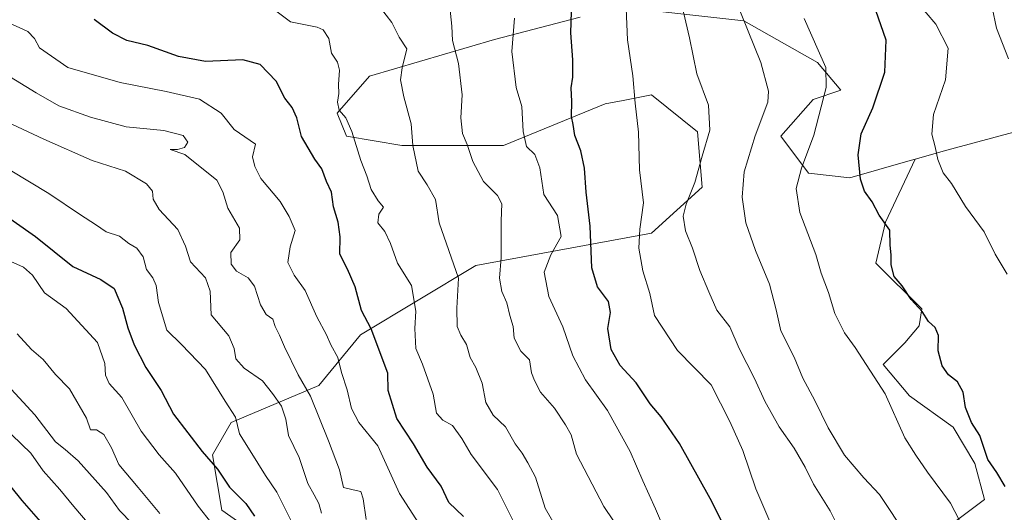
# Model space of a CAD drawing. Units: metres. Extents: x 627830 to 631283, y 4734243 to 4736620.
# Drawn here: x 629110 to 629355, y 4735325 to 4735448 of the extents above; entities that cross this region are included whole.
import ezdxf

# ---------------------------------------------------------------- set-up
doc = ezdxf.new("R2010")
doc.units = ezdxf.units.M
doc.header["$MEASUREMENT"] = 0
for name, color, linetype, lineweight in [('Arbolado forestal CxS', 92, 'Continuous', 0), ('Curva de nivel maestra', 36, 'Continuous', 30), ('Curva de nivel normal', 36, 'Continuous', 0), ('Matorral CxS', 135, 'Continuous', 0)]:
    doc.layers.add(name, color=color, linetype=linetype, lineweight=lineweight)

msp = doc.modelspace()

# ---------------------------------------------------------------- linework, layer by layer
at = {"layer": 'Arbolado forestal CxS', "color": 92, "linetype": 'Continuous', "lineweight": 0}
for points in [[(629412.5, 4735658.74, 548.79), (629405.6, 4735644.92, 553.14), (629392.94, 4735612.68, 561.93), (629396.39, 4735590.8, 563.13), (629389.49, 4735570.07, 563.8), (629374.53, 4735553.95, 570.87), (629365.33, 4735536.68, 574.61), (629363.02, 4735509.04, 577.3), (629371.08, 4735488.32, 579.23), (629388.34, 4735456.08, 575.63), (629398.69, 4735443.41, 575.4), (629394.09, 4735430.74, 578.65), (629371.08, 4735423.83, 586.11), (629341.16, 4735415.77, 594.16), (629333.23, 4735413.51, 595.93)], [(629388.34, 4735456.08, 575.63), (629398.69, 4735443.41, 575.4), (629394.09, 4735430.74, 578.65), (629371.08, 4735423.83, 586.11), (629341.16, 4735415.77, 594.16), (629333.23, 4735413.51, 595.93), (629331.43, 4735412.99, 596.37), (629317, 4735408.87, 600.35), (629306.64, 4735410.02, 603.35), (629299.74, 4735419.23, 606.46), (629307.79, 4735428.44, 604.79), (629314.69, 4735430.74, 602.29), (629308.94, 4735437.65, 605.04), (629290.53, 4735448.02, 609.59), (629259.88, 4735451.43, 619.74)], [(629333.23, 4735413.51, 595.93), (629331.43, 4735412.99, 596.37), (629317, 4735408.87, 600.35), (629306.64, 4735410.02, 603.35), (629299.74, 4735419.23, 606.46), (629307.79, 4735428.44, 604.79), (629314.69, 4735430.74, 602.29), (629308.94, 4735437.65, 605.04), (629290.53, 4735448.02, 609.59), (629259.88, 4735451.43, 619.74)], [(629249.79, 4735448.96, 623.22), (629228.4, 4735443.41, 630.52), (629197.33, 4735434.2, 641.71), (629189.28, 4735424.99, 645.22), (629191.58, 4735419.23, 645.17), (629205.38, 4735416.93, 640.4), (629230.7, 4735416.93, 631.21), (629256.01, 4735427.29, 621.87), (629260.5, 4735428.19, 620.34), (629267.52, 4735429.59, 618.02), (629279.03, 4735420.38, 614.69), (629280.18, 4735406.56, 613.21), (629267.52, 4735395.05, 617.91), (629223.79, 4735386.99, 636.6), (629195.03, 4735369.72, 650.9), (629184.67, 4735357.05, 657.89), (629162.81, 4735347.84, 669.77), (629158.21, 4735339.78, 674.24), (629160.51, 4735325.96, 678.23), (629172.01, 4735317.9, 673.65)], [(629249.79, 4735448.96, 623.22), (629228.4, 4735443.41, 630.52), (629197.33, 4735434.2, 641.71), (629189.28, 4735424.99, 645.22), (629191.58, 4735419.23, 645.17), (629205.38, 4735416.93, 640.4), (629230.7, 4735416.93, 631.21), (629256.01, 4735427.29, 621.87), (629260.5, 4735428.19, 620.34), (629267.52, 4735429.59, 618.02), (629279.03, 4735420.38, 614.69), (629280.18, 4735406.56, 613.21), (629267.52, 4735395.05, 617.91), (629223.79, 4735386.99, 636.6), (629195.03, 4735369.72, 650.9), (629184.67, 4735357.05, 657.89), (629162.81, 4735347.84, 669.77), (629158.21, 4735339.78, 674.24), (629160.51, 4735325.96, 678.23), (629172.01, 4735317.9, 673.65)]]:
    msp.add_polyline3d(points, dxfattribs=at)
at = {"layer": 'Curva de nivel maestra', "color": 36, "linetype": 'Continuous', "lineweight": 30}
for points in [[(629290.58, 4735312.38, 625), (629282.15, 4735328.91, 625), (629274.5, 4735342.64, 625), (629269.99, 4735349.25, 625), (629267.26, 4735352.52, 625), (629263.72, 4735357.75, 625), (629259.78, 4735362.11, 625), (629257.48, 4735366.07, 625), (629256.7, 4735371.31, 625), (629257.36, 4735375.31, 625), (629256.85, 4735378.02, 625), (629254.09, 4735381.66, 625), (629252.71, 4735386.45, 625), (629252.26, 4735396.83, 625), (629251.28, 4735405.31, 625), (629250.84, 4735411.31, 625), (629249.97, 4735415.64, 625), (629248.45, 4735419.44, 625), (629248.02, 4735422.16, 625), (629247.6, 4735424.2, 625), (629247.68, 4735427.94, 625), (629247.5, 4735431.32, 625), (629247.94, 4735433.96, 625), (629247.98, 4735438.31, 625), (629247.45, 4735445.06, 625), (629247.61, 4735450.24, 625)], [(629355.66, 4735331.88, 600), (629353.59, 4735335.37, 600), (629351.3, 4735338.64, 600), (629349.32, 4735344.61, 600), (629347.26, 4735347.84, 600), (629345.74, 4735351.62, 600), (629345.21, 4735355.46, 600), (629343.76, 4735358.03, 600), (629341.52, 4735359.73, 600), (629339.94, 4735361.97, 600), (629338.96, 4735365.7, 600), (629339.08, 4735369.56, 600), (629338.22, 4735371.55, 600), (629336.6, 4735373.03, 600), (629334.97, 4735375.57, 600), (629332.24, 4735378.5, 600), (629330, 4735381.93, 600), (629327.98, 4735384.24, 600), (629327.24, 4735387.16, 600), (629327.29, 4735389.66, 600), (629327.01, 4735392.05, 600), (629326.89, 4735395.86, 600), (629324.27, 4735399.59, 600), (629322.51, 4735402.87, 600), (629320.64, 4735405.53, 600), (629319.62, 4735408.54, 600), (629319.02, 4735414.57, 600), (629319.81, 4735419.87, 600), (629322.66, 4735426.31, 600), (629325.7, 4735435.2, 600), (629326.04, 4735443.19, 600), (629323.48, 4735450.61, 600)], [(629220.71, 4735324.44, 650), (629217.05, 4735327.89, 650), (629215.14, 4735332, 650), (629211.63, 4735336.71, 650), (629208.25, 4735342.52, 650), (629204.13, 4735348.82, 650), (629201.91, 4735355.82, 650), (629201.9, 4735360.16, 650), (629197.74, 4735371.23, 650), (629195.28, 4735375.76, 650), (629193.73, 4735381.66, 650), (629191.82, 4735386.08, 650), (629189.88, 4735389.8, 650), (629189.98, 4735394.19, 650), (629189.5, 4735397.78, 650), (629188.32, 4735401.64, 650), (629187.82, 4735405.31, 650), (629186.6, 4735407.97, 650), (629185.44, 4735411.11, 650), (629183.65, 4735413.53, 650), (629180.32, 4735419.21, 650), (629179.23, 4735423.84, 650), (629178.07, 4735426.43, 650), (629176.17, 4735428.76, 650), (629174.05, 4735432.98, 650), (629170.07, 4735437.16, 650), (629165.73, 4735438.31, 650), (629156.47, 4735437.9, 650), (629149.74, 4735439.14, 650), (629142.1, 4735441.91, 650), (629136.85, 4735443.08, 650), (629133.25, 4735444.93, 650), (629128.71, 4735448.35, 650)], [(629095.69, 4735407.14, 675), (629114.06, 4735394.26, 675), (629123.4, 4735386.76, 675), (629130.35, 4735383.56, 675), (629133.68, 4735381.27, 675), (629135.79, 4735376.38, 675), (629137.05, 4735371.47, 675), (629138.63, 4735367.22, 675), (629141.58, 4735361.55, 675), (629145.42, 4735355.88, 675), (629148.44, 4735349.91, 675), (629155.57, 4735340.66, 675), (629159.4, 4735336.19, 675), (629162.46, 4735331.74, 675), (629166.5, 4735327.64, 675), (629168.68, 4735324.48, 675)], [(629119.48, 4735318.44, 700), (629110.73, 4735328.43, 700), (629102.13, 4735339.08, 700)]]:
    msp.add_polyline3d(points, dxfattribs=at)
at = {"layer": 'Curva de nivel normal', "color": 36, "linetype": 'Continuous', "lineweight": 0}
for points in [[(629314.23, 4735321.51, 615), (629312.07, 4735325.83, 615), (629307.91, 4735332.5, 615), (629305.83, 4735336.76, 615), (629303.08, 4735341.47, 615), (629299.35, 4735346.8, 615), (629295.76, 4735353.18, 615), (629293.25, 4735358.85, 615), (629289.41, 4735366.34, 615), (629287.07, 4735371.69, 615), (629283.85, 4735375.89, 615), (629281.81, 4735380.43, 615), (629279.6, 4735385.75, 615), (629277.79, 4735391.31, 615), (629276.01, 4735395.64, 615), (629275.44, 4735399.31, 615), (629276.15, 4735402.31, 615), (629278.35, 4735407.74, 615), (629280.18, 4735414.24, 615), (629282.12, 4735420.72, 615), (629281.76, 4735427.02, 615), (629278.88, 4735434.82, 615), (629276.98, 4735443.81, 615), (629274.93, 4735452.64, 615)], [(629331.28, 4735319.49, 610), (629324.39, 4735329.89, 610), (629320.43, 4735334.03, 610), (629315.66, 4735339.72, 610), (629311.54, 4735346.52, 610), (629308.27, 4735353.35, 610), (629305.23, 4735358.95, 610), (629303.1, 4735364.16, 610), (629299.79, 4735370.75, 610), (629298.65, 4735375.94, 610), (629296.97, 4735382.32, 610), (629293.42, 4735390.77, 610), (629291.08, 4735397.68, 610), (629290.14, 4735404.03, 610), (629290.6, 4735410.4, 610), (629293.36, 4735419.34, 610), (629296.56, 4735427.76, 610), (629296.71, 4735430.48, 610), (629294.81, 4735437.65, 610), (629288.3, 4735453.78, 610)], [(629356.14, 4735384.83, 595), (629353.14, 4735389.8, 595), (629350.39, 4735395.43, 595), (629345.74, 4735401.7, 595), (629342.3, 4735407.44, 595), (629340.24, 4735410.09, 595), (629338.88, 4735413.47, 595), (629338.23, 4735416.63, 595), (629337.38, 4735419.8, 595), (629337.77, 4735424.64, 595), (629340.78, 4735433.31, 595), (629341.46, 4735441.22, 595), (629338.42, 4735447.22, 595), (629333.59, 4735452.85, 595)], [(629234.44, 4735320.65, 645), (629229.17, 4735331.12, 645), (629222.62, 4735339.87, 645), (629220.26, 4735343.86, 645), (629218.01, 4735347.09, 645), (629215.53, 4735348.45, 645), (629213.96, 4735350.16, 645), (629213.13, 4735354.89, 645), (629210.47, 4735362.37, 645), (629208.84, 4735366.31, 645), (629208.57, 4735371.32, 645), (629208.87, 4735375.64, 645), (629207.8, 4735382.06, 645), (629204.27, 4735387.59, 645), (629202.56, 4735392.49, 645), (629201.14, 4735395.48, 645), (629199.38, 4735397.68, 645), (629199.64, 4735399.84, 645), (629200.76, 4735401.59, 645), (629199.42, 4735403.12, 645), (629197.71, 4735405.93, 645), (629196.66, 4735409.38, 645), (629195.15, 4735413.18, 645), (629192.9, 4735420.4, 645), (629191.42, 4735423.82, 645), (629189.78, 4735425.74, 645), (629189.35, 4735427.73, 645), (629189.65, 4735429.94, 645), (629189.56, 4735432.16, 645), (629189.86, 4735435.75, 645), (629189.33, 4735437.75, 645), (629187.82, 4735440, 645), (629187.18, 4735443.65, 645), (629185.77, 4735445.77, 645), (629184.3, 4735446.46, 645), (629177.62, 4735447.77, 645), (629173.27, 4735450.98, 645)], [(629243.85, 4735321.56, 640), (629241.05, 4735326.47, 640), (629238.69, 4735334.26, 640), (629236.75, 4735337.77, 640), (629235.3, 4735340.2, 640), (629233.55, 4735342.53, 640), (629231.15, 4735346.74, 640), (629228.1, 4735349.7, 640), (629226.31, 4735352.84, 640), (629225.37, 4735357.63, 640), (629223.78, 4735361.56, 640), (629222.41, 4735364.03, 640), (629221.5, 4735367.31, 640), (629220.01, 4735369.6, 640), (629219.16, 4735371.79, 640), (629219.03, 4735376.4, 640), (629219.45, 4735383.82, 640), (629214.68, 4735397.64, 640), (629213.71, 4735403.48, 640), (629211.63, 4735407.14, 640), (629209.38, 4735410.54, 640), (629208.08, 4735416.97, 640), (629207.69, 4735422.34, 640), (629205.89, 4735429.09, 640), (629205.06, 4735433.34, 640), (629205.41, 4735436.33, 640), (629206.56, 4735441.06, 640), (629204.67, 4735443.98, 640), (629202.87, 4735447.64, 640), (629200.01, 4735451.27, 640)], [(629262.86, 4735316.2, 635), (629255.67, 4735326.93, 635), (629248.9, 4735339.96, 635), (629247.52, 4735344.81, 635), (629246.12, 4735347.31, 635), (629243.38, 4735351.46, 635), (629239.86, 4735355.41, 635), (629238.42, 4735358.35, 635), (629237.67, 4735360.26, 635), (629237.19, 4735363.45, 635), (629235.03, 4735365.62, 635), (629233.31, 4735368.93, 635), (629233.09, 4735371.81, 635), (629232.26, 4735374.56, 635), (629231.47, 4735377.73, 635), (629230.26, 4735380.52, 635), (629229.72, 4735383.83, 635), (629230.12, 4735388.99, 635), (629230.1, 4735398.15, 635), (629230.26, 4735402.42, 635), (629229.22, 4735404.48, 635), (629225.68, 4735407.96, 635), (629223.03, 4735412.91, 635), (629221.63, 4735417.21, 635), (629220.49, 4735419.97, 635), (629220.07, 4735423.85, 635), (629220.36, 4735429.54, 635), (629219.51, 4735437.42, 635), (629217.96, 4735443.14, 635), (629217.84, 4735446.73, 635), (629217.29, 4735451.41, 635)], [(629297.28, 4735322.57, 620), (629293.53, 4735331.35, 620), (629290.3, 4735340.85, 620), (629287.03, 4735348.11, 620), (629282.38, 4735357.22, 620), (629274.03, 4735365.79, 620), (629268.3, 4735374.53, 620), (629267.11, 4735380.07, 620), (629265.4, 4735385.67, 620), (629264.36, 4735391.31, 620), (629264.61, 4735396.11, 620), (629265.54, 4735402.65, 620), (629264.57, 4735410.83, 620), (629264.33, 4735420.28, 620), (629263.5, 4735427.52, 620), (629262.91, 4735434.3, 620), (629261.59, 4735443.28, 620), (629261.21, 4735451.07, 620)], [(629356.46, 4735438.54, 590), (629353.52, 4735446.22, 590), (629352.46, 4735451.35, 590)], [(629211.28, 4735320.08, 655), (629204.76, 4735330.12, 655), (629199.36, 4735342.06, 655), (629194.66, 4735347.89, 655), (629192.78, 4735351.38, 655), (629191.77, 4735356.03, 655), (629190.36, 4735360.29, 655), (629189.44, 4735364.03, 655), (629187.64, 4735367.23, 655), (629186.59, 4735369.71, 655), (629184.18, 4735374.25, 655), (629181.24, 4735380.8, 655), (629178.52, 4735384.62, 655), (629176.97, 4735387.79, 655), (629177.56, 4735391.63, 655), (629178.81, 4735395.73, 655), (629177.28, 4735399.21, 655), (629175.02, 4735402.99, 655), (629170.24, 4735408.74, 655), (629168.77, 4735411.66, 655), (629168.11, 4735414.1, 655), (629168.88, 4735417.24, 655), (629163.62, 4735420.92, 655), (629160.35, 4735424.97, 655), (629154.96, 4735428.52, 655), (629146.6, 4735430.39, 655), (629135.17, 4735432.62, 655), (629122.11, 4735436.37, 655), (629115.1, 4735441.33, 655), (629113.86, 4735443.59, 655), (629112.2, 4735445.34, 655), (629107.32, 4735447.6, 655)], [(629270.57, 4735321.7, 630), (629268.57, 4735326.31, 630), (629265.38, 4735333.31, 630), (629262.23, 4735340.64, 630), (629256.55, 4735350.83, 630), (629251.07, 4735358.49, 630), (629247.96, 4735364.46, 630), (629245.5, 4735371.71, 630), (629241.95, 4735379.31, 630), (629240.82, 4735385.31, 630), (629242.51, 4735389.71, 630), (629245.03, 4735394.24, 630), (629244.14, 4735399.45, 630), (629240.69, 4735404.72, 630), (629239.74, 4735411.34, 630), (629238.46, 4735414.72, 630), (629236.42, 4735416.68, 630), (629235.56, 4735420.43, 630), (629235.24, 4735426.7, 630), (629233.82, 4735431.38, 630), (629232.77, 4735440.37, 630), (629233.38, 4735448.7, 630)], [(629345.27, 4735321.53, 605), (629342.07, 4735327.78, 605), (629336.3, 4735335.44, 605), (629333.38, 4735339.75, 605), (629330.68, 4735344.02, 605), (629325.73, 4735354.99, 605), (629318.28, 4735366.56, 605), (629315.62, 4735370.23, 605), (629313.22, 4735375.08, 605), (629311.65, 4735380.24, 605), (629309.86, 4735385.12, 605), (629308.49, 4735389.75, 605), (629304.53, 4735400.2, 605), (629303.62, 4735406.18, 605), (629304.96, 4735411.3, 605), (629308, 4735419.53, 605), (629311.06, 4735431.41, 605), (629311.02, 4735436.36, 605), (629305.55, 4735448.59, 605)], [(629106.54, 4735434.81, 660), (629114.22, 4735430.07, 660), (629119.88, 4735426.8, 660), (629127.79, 4735423.98, 660), (629136.71, 4735421.6, 660), (629146.04, 4735420.64, 660), (629150.86, 4735419.46, 660), (629152.04, 4735417.75, 660), (629151.23, 4735416.45, 660), (629149.47, 4735415.94, 660), (629147.66, 4735415.97, 660), (629151.26, 4735414.66, 660), (629159.24, 4735408.26, 660), (629160.78, 4735405.38, 660), (629161.98, 4735401.29, 660), (629164.92, 4735396.3, 660), (629165, 4735393.41, 660), (629162.72, 4735390.28, 660), (629162.8, 4735387.35, 660), (629164.15, 4735385.58, 660), (629167.08, 4735383.97, 660), (629168.61, 4735381.87, 660), (629170.12, 4735377.21, 660), (629171.54, 4735374.8, 660), (629173.18, 4735373.6, 660), (629173.82, 4735371.79, 660), (629174.88, 4735369.66, 660), (629176.09, 4735366.73, 660), (629179.49, 4735359.75, 660), (629182.62, 4735354.44, 660), (629187.06, 4735343.32, 660), (629189.8, 4735336.06, 660), (629190.83, 4735331.69, 660), (629193.21, 4735331.05, 660), (629195.12, 4735330.66, 660), (629195.68, 4735328.84, 660), (629196.5, 4735323.69, 660)], [(629185.3, 4735325.29, 665), (629184.66, 4735327.68, 665), (629183.55, 4735329.82, 665), (629181.93, 4735332.68, 665), (629179.74, 4735339.16, 665), (629177.09, 4735344.58, 665), (629176.45, 4735348.71, 665), (629175.34, 4735351.93, 665), (629173.1, 4735355.12, 665), (629170.63, 4735358.25, 665), (629166.07, 4735361.4, 665), (629163.97, 4735363.72, 665), (629163.57, 4735366.29, 665), (629162.22, 4735369.51, 665), (629157.86, 4735374.72, 665), (629157.6, 4735380.61, 665), (629156.42, 4735383.96, 665), (629152.67, 4735387.93, 665), (629151.44, 4735391.86, 665), (629149.53, 4735396.01, 665), (629144.86, 4735400.95, 665), (629143.38, 4735403.56, 665), (629143.27, 4735405.53, 665), (629141.76, 4735407.35, 665), (629136.54, 4735410.56, 665), (629128.24, 4735413.22, 665), (629116.18, 4735418.54, 665), (629105.68, 4735423.4, 665)], [(629178.21, 4735322.47, 670), (629174.23, 4735330.49, 670), (629171.36, 4735334.61, 670), (629167.59, 4735340.82, 670), (629164.92, 4735345.01, 670), (629163.93, 4735349.2, 670), (629161.32, 4735353.19, 670), (629156.42, 4735361.11, 670), (629150.49, 4735367.31, 670), (629146.84, 4735370.89, 670), (629144.72, 4735377.76, 670), (629144.11, 4735382.04, 670), (629143.34, 4735383.93, 670), (629141.72, 4735385.98, 670), (629140.89, 4735389.15, 670), (629139.34, 4735391.36, 670), (629137.38, 4735392.49, 670), (629135.05, 4735394.34, 670), (629131.71, 4735395.43, 670), (629129.05, 4735397.26, 670), (629125.31, 4735399.68, 670), (629117.44, 4735405, 670), (629098.02, 4735416.61, 670)], [(629158.02, 4735322.65, 680), (629154.58, 4735326.97, 680), (629148.95, 4735335.24, 680), (629144.87, 4735339.8, 680), (629140.42, 4735345.68, 680), (629135.56, 4735354.06, 680), (629132.4, 4735357.61, 680), (629131.53, 4735359.69, 680), (629131.35, 4735362.6, 680), (629129.56, 4735367.79, 680), (629121.75, 4735376.31, 680), (629116.29, 4735380.22, 680), (629113.36, 4735384.62, 680), (629111.09, 4735386.57, 680), (629105.74, 4735388.98, 680)], [(629145.06, 4735325.16, 685), (629139.7, 4735331.64, 685), (629134.83, 4735337.36, 685), (629132.99, 4735341.58, 685), (629131.12, 4735344.85, 685), (629129.31, 4735346, 685), (629127.75, 4735346.05, 685), (629126.76, 4735348.96, 685), (629122.54, 4735356.25, 685), (629119.04, 4735359.84, 685), (629116, 4735363.6, 685), (629113.12, 4735366.03, 685), (629109.48, 4735370, 685)], [(629138.2, 4735322.64, 690), (629134.98, 4735325.92, 690), (629131.74, 4735330.43, 690), (629124.74, 4735338.28, 690), (629121.44, 4735341.17, 690), (629119.03, 4735343.06, 690), (629113.92, 4735349.81, 690), (629106.15, 4735358.23, 690)], [(629130.39, 4735318.98, 695), (629123.62, 4735326.88, 695), (629120.19, 4735331.18, 695), (629115.99, 4735335.83, 695), (629112.92, 4735340.24, 695), (629108.17, 4735344.76, 695)]]:
    msp.add_polyline3d(points, dxfattribs=at)
at = {"layer": 'Matorral CxS', "color": 135, "linetype": 'Continuous', "lineweight": 0}
for points in [[(629412.5, 4735658.74, 548.79), (629405.6, 4735644.92, 553.14), (629392.94, 4735612.68, 561.93), (629396.39, 4735590.8, 563.13), (629389.49, 4735570.07, 563.8), (629374.53, 4735553.95, 570.87), (629365.33, 4735536.68, 574.61), (629363.02, 4735509.04, 577.3), (629371.08, 4735488.32, 579.23), (629388.34, 4735456.08, 575.63), (629398.69, 4735443.41, 575.4), (629394.09, 4735430.74, 578.65), (629371.08, 4735423.83, 586.11), (629341.16, 4735415.77, 594.16), (629333.23, 4735413.51, 595.93)], [(629259.88, 4735451.43, 619.74), (629290.53, 4735448.02, 609.59), (629308.94, 4735437.65, 605.04), (629314.69, 4735430.74, 602.29), (629307.79, 4735428.44, 604.79), (629299.74, 4735419.23, 606.46), (629306.64, 4735410.02, 603.35), (629317, 4735408.87, 600.35), (629331.43, 4735412.99, 596.37), (629333.23, 4735413.51, 595.93), (629325.85, 4735397.84, 599.49), (629323.44, 4735387.61, 600.52), (629334.87, 4735376.17, 599.79), (629334.27, 4735371.96, 600.25), (629330.66, 4735367.75, 601.53), (629325.25, 4735362.33, 603.95), (629331.86, 4735354.51, 602.82), (629342.7, 4735346.68, 601.06), (629348.11, 4735337.66, 600.96), (629350.52, 4735328.63, 601.76), (629340.89, 4735321.41, 606.13)], [(629333.23, 4735413.51, 595.93), (629331.43, 4735412.99, 596.37), (629317, 4735408.87, 600.35), (629306.64, 4735410.02, 603.35), (629299.74, 4735419.23, 606.46), (629307.79, 4735428.44, 604.79), (629314.69, 4735430.74, 602.29), (629308.94, 4735437.65, 605.04), (629290.53, 4735448.02, 609.59), (629259.88, 4735451.43, 619.74)], [(629172.01, 4735317.9, 673.65), (629160.51, 4735325.96, 678.23), (629158.21, 4735339.78, 674.24), (629162.81, 4735347.84, 669.77), (629184.67, 4735357.05, 657.89), (629195.03, 4735369.72, 650.9), (629223.79, 4735386.99, 636.6), (629267.52, 4735395.05, 617.91), (629280.18, 4735406.56, 613.21), (629279.03, 4735420.38, 614.69), (629267.52, 4735429.59, 618.02), (629260.5, 4735428.19, 620.34), (629256.01, 4735427.29, 621.87), (629230.7, 4735416.93, 631.21), (629205.38, 4735416.93, 640.4), (629191.58, 4735419.23, 645.17), (629189.28, 4735424.99, 645.22), (629197.33, 4735434.2, 641.71), (629228.4, 4735443.41, 630.52), (629249.79, 4735448.96, 623.22)], [(629249.79, 4735448.96, 623.22), (629228.4, 4735443.41, 630.52), (629197.33, 4735434.2, 641.71), (629189.28, 4735424.99, 645.22), (629191.58, 4735419.23, 645.17), (629205.38, 4735416.93, 640.4), (629230.7, 4735416.93, 631.21), (629256.01, 4735427.29, 621.87), (629260.5, 4735428.19, 620.34), (629267.52, 4735429.59, 618.02), (629279.03, 4735420.38, 614.69), (629280.18, 4735406.56, 613.21), (629267.52, 4735395.05, 617.91), (629223.79, 4735386.99, 636.6), (629195.03, 4735369.72, 650.9), (629184.67, 4735357.05, 657.89), (629162.81, 4735347.84, 669.77), (629158.21, 4735339.78, 674.24), (629160.51, 4735325.96, 678.23), (629172.01, 4735317.9, 673.65)], [(629355.8, 4735240.14, 592.8), (629340.84, 4735252.81, 599.9), (629322.43, 4735264.32, 609.03), (629313.14, 4735262.85, 612.36), (629317.42, 4735281.69, 613.26), (629319.83, 4735293.73, 615.51), (629325.85, 4735308.77, 612.99), (629340.89, 4735321.41, 606.13), (629350.52, 4735328.63, 601.76), (629348.11, 4735337.66, 600.96), (629342.7, 4735346.68, 601.06), (629331.86, 4735354.51, 602.82), (629325.25, 4735362.33, 603.95), (629330.66, 4735367.75, 601.53), (629334.27, 4735371.96, 600.25), (629334.87, 4735376.17, 599.79), (629323.44, 4735387.61, 600.52), (629325.85, 4735397.84, 599.49), (629333.23, 4735413.51, 595.93), (629341.16, 4735415.77, 594.16), (629371.08, 4735423.83, 586.11)], [(629333.23, 4735413.51, 595.93), (629325.85, 4735397.84, 599.49), (629323.44, 4735387.61, 600.52), (629334.87, 4735376.17, 599.79), (629334.27, 4735371.96, 600.25), (629330.66, 4735367.75, 601.53), (629325.25, 4735362.33, 603.95), (629331.86, 4735354.51, 602.82), (629342.7, 4735346.68, 601.06), (629348.11, 4735337.66, 600.96), (629350.52, 4735328.63, 601.76), (629340.89, 4735321.41, 606.13), (629325.85, 4735308.77, 612.99), (629319.83, 4735293.73, 615.51), (629317.42, 4735281.69, 613.26), (629313.14, 4735262.85, 612.36)], [(629333.23, 4735413.51, 595.93), (629325.85, 4735397.84, 599.49), (629323.44, 4735387.61, 600.52), (629334.87, 4735376.17, 599.79), (629334.27, 4735371.96, 600.25), (629330.66, 4735367.75, 601.53), (629325.25, 4735362.33, 603.95), (629331.86, 4735354.51, 602.82), (629342.7, 4735346.68, 601.06), (629348.11, 4735337.66, 600.96), (629350.52, 4735328.63, 601.76), (629340.89, 4735321.41, 606.13), (629325.85, 4735308.77, 612.99), (629319.83, 4735293.73, 615.51), (629317.42, 4735281.69, 613.26), (629313.14, 4735262.85, 612.36)]]:
    msp.add_polyline3d(points, dxfattribs=at)

doc.saveas('drawing.dxf')
